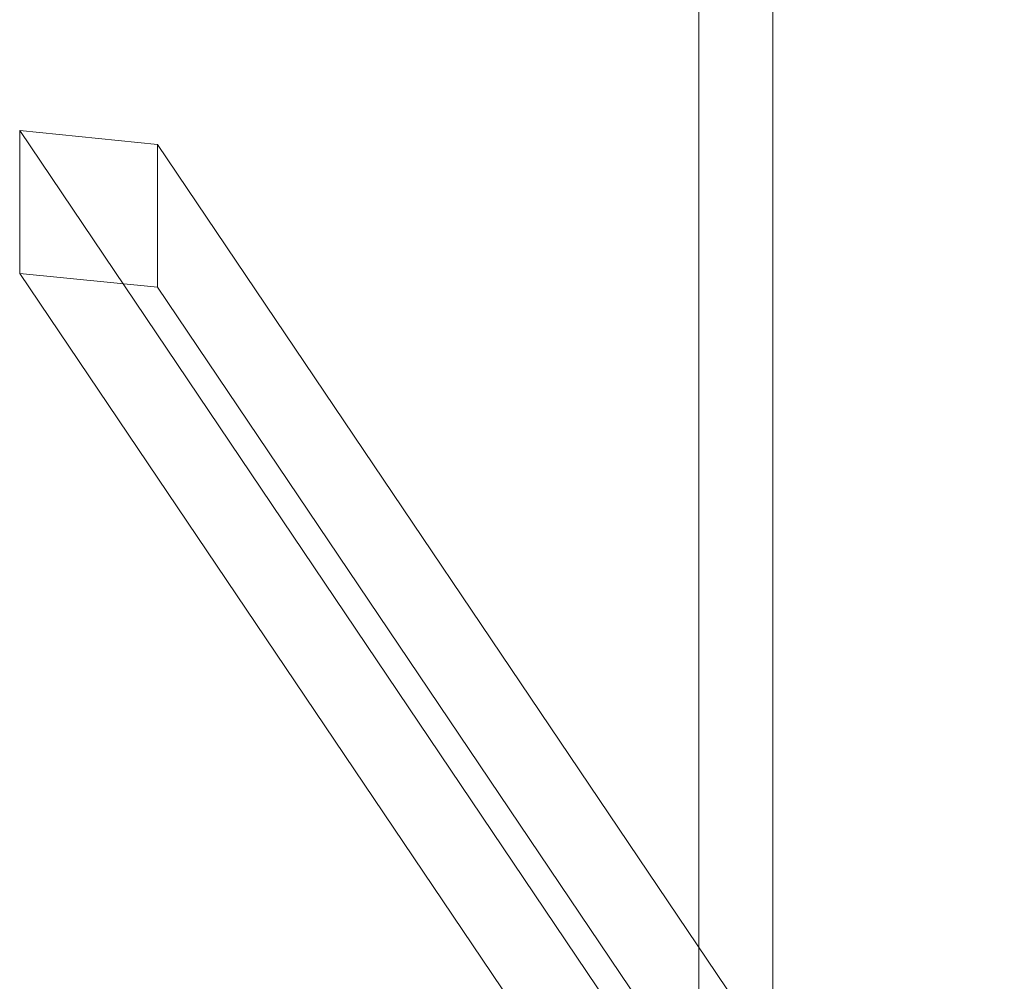
# Model space of a CAD drawing. Units: millimetres. Extents: x 3365 to 6467, y -4660 to 2840.
# Drawn here: x 3365 to 4030, y -536 to 114 of the extents above; entities that cross this region are included whole.
import ezdxf

# ---------------------------------------------------------------- set-up
doc = ezdxf.new("R2010")
doc.units = ezdxf.units.MM

# ---------------------------------------------------------------- blocks, each defined once
blk = doc.blocks.new('A$C8d08edcb')
at = {"color": 0, "linetype": 'Continuous', "lineweight": 0}
for p, q in [((5441.27, -1003), (5441.27, 2349.41)), ((5491.27, -1077.13), (5491.27, 2299.41)), ((4982.04, -547.56), (4982.04, -451.1)), ((4982.04, -451.1), (5075.22, -460.35)), ((5511.2, -1235.56), (4982.04, -451.1)), ((5598.03, -1235.4), (5075.22, -460.35)), ((5075.22, -460.35), (5075.22, -556.81)), ((5508.3, -1327.71), (4982.04, -547.56)), ((5075.22, -556.81), (4982.04, -547.56)), ((5647.87, -1405.74), (5075.22, -556.81)), ((5441.27, -1228.33), (5441.27, -1003))]:
    blk.add_line(p, q, dxfattribs=at)

msp = doc.modelspace()

# ---------------------------------------------------------------- block references
msp.add_blockref('A$C8d08edcb', (-1617.54, 490.44))

doc.saveas('drawing.dxf')
